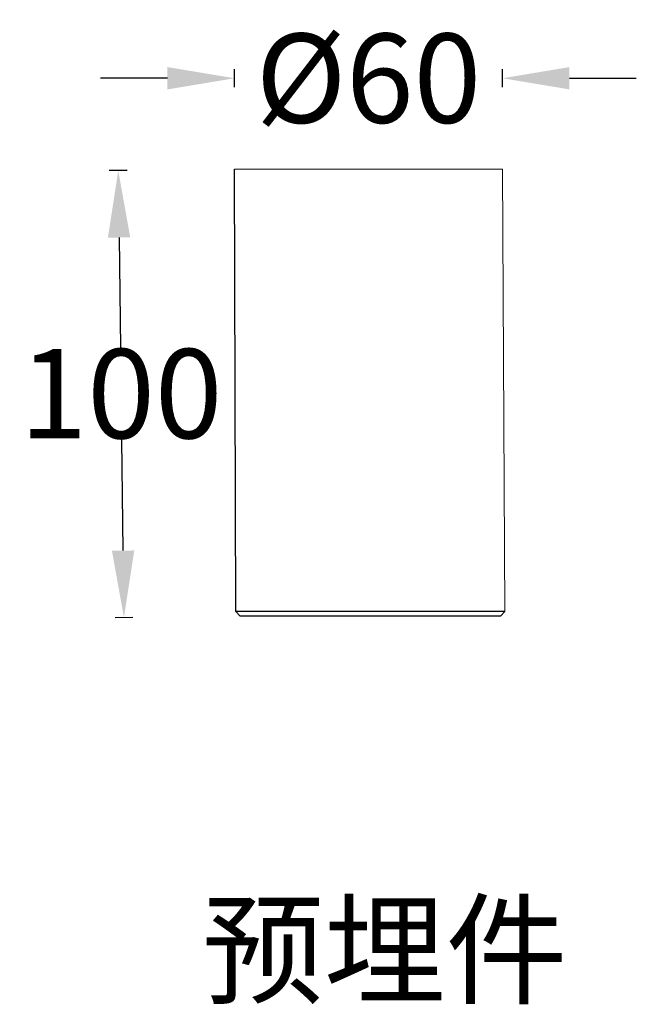
# Model space of a CAD drawing. Units: millimetres. Extents: x 1094 to 1521, y 153 to 471.
# Drawn here: x 1383 to 1521, y 251 to 471 of the extents above; entities that cross this region are included whole.
import ezdxf

# ---------------------------------------------------------------- set-up
doc = ezdxf.new("R2010")
doc.units = ezdxf.units.MM
doc.styles.get("Standard").update_dxf_attribs({"font": 'arial.ttf'})
doc.dimstyles.new('1111', dxfattribs={"dimtxt": 20, "dimasz": 15, "dimexe": 2, "dimexo": 0.0625, "dimgap": 0.09, "dimtad": 0, "dimtih": 1, "dimtoh": 1, "dimdec": 0, "dimzin": 0, "dimdsep": 46, "dimtxsty": 'Standard', "dimcen": 0.09, "dimadec": 0, "dimazin": 0, "dimtfac": 1, "dimtdec": 0, "dimtofl": 0, "dimtmove": 0, "dimatfit": 3, "dimfxl": 1, "dimtolj": 1, "dimtzin": 0, "dimarcsym": 0})

# ---------------------------------------------------------------- blocks, each defined once
blk = doc.blocks.new('*D1')
at = {"color": 0, "lineweight": -2}
for p, q in [((1407.02, 437.62), (1403.02, 437.57)), ((1405.21, 422.59), (1405.53, 397.9)), ((1406.11, 352.42), (1405.79, 377.29)), ((1408.3, 337.45), (1404.3, 337.4))]:
    blk.add_line(p, q, dxfattribs=at)
at = {"color": 0, "lineweight": 18}
for points in [[(1407.71, 422.62), (1402.71, 422.56), (1405.02, 437.59)], [(1408.61, 352.46), (1403.61, 352.39), (1406.3, 337.43)]]:
    blk.add_solid(points, dxfattribs=at)
at = {"layer": 'Defpoints', "color": 0, "lineweight": 18}
for p in [(1431.05, 437.92), (1432.33, 337.76), (1406.3, 337.43)]:
    blk.add_point(p, dxfattribs=at)
at = {"color": 0, "lineweight": 18, "insert": (1405.66, 387.6), "char_height": 20, "attachment_point": 5}
blk.add_mtext('\\A1;100', dxfattribs=at)
blk = doc.blocks.new('*D2')
at = {"color": 0, "lineweight": -2}
for p, q in [((1431.05, 456.28), (1431.05, 460.28)), ((1491.08, 456.28), (1491.08, 460.28)), ((1416.05, 458.28), (1401.05, 458.28)), ((1506.08, 458.28), (1521.08, 458.28))]:
    blk.add_line(p, q, dxfattribs=at)
at = {"color": 0, "lineweight": 18}
for points in [[(1416.05, 460.78), (1416.05, 455.78), (1431.05, 458.28)], [(1506.08, 460.78), (1506.08, 455.78), (1491.08, 458.28)]]:
    blk.add_solid(points, dxfattribs=at)
at = {"layer": 'Defpoints', "color": 0, "lineweight": 18}
for p in [(1491.08, 458.28), (1431.05, 437.92), (1491.08, 437.92)]:
    blk.add_point(p, dxfattribs=at)
at = {"color": 0, "lineweight": 18, "insert": (1461.07, 458.28), "char_height": 20, "attachment_point": 5}
blk.add_mtext('\\A1;%%C60', dxfattribs=at)

msp = doc.modelspace()

# ---------------------------------------------------------------- linework, layer by layer
at = {"color": 7, "linetype": 'Continuous'}
for p, q in [((1431.33, 338.76), (1431.05, 437.92)), ((1491.63, 338.76), (1431.33, 338.76)), ((1432.33, 337.76), (1431.33, 338.76)), ((1490.63, 337.76), (1432.33, 337.76)), ((1490.63, 337.76), (1491.63, 338.76))]:
    msp.add_line(p, q, dxfattribs=at)
at = {"lineweight": 18}
for p in [(1431.05, 437.92), (1491.63, 338.76)]:
    msp.add_line(p, (1491.08, 437.92), dxfattribs=at)

# ---------------------------------------------------------------- texts
at = {"insert": (1423.82, 272.95), "char_height": 20, "attachment_point": 1}
msp.add_mtext_dynamic_manual_height_columns('{\\fSimSun|b0|i0|c134|p2;预埋件}', width=92.4901, gutter_width=1, heights=[0], dxfattribs=at)

# ---------------------------------------------------------------- dimensions: what is measured, and where the dimension line sits
at = {"lineweight": 18}
dim = msp.add_linear_dim(base=(1491.08, 458.28), p1=(1431.05, 437.92), p2=(1491.08, 437.92), text='%%C<>', dimstyle='1111', dxfattribs=at)
dim.commit()
dim.dimension.update_dxf_attribs({"geometry": '*D2', "text_midpoint": (1461.07, 458.28), "dimtype": 160})
dim = msp.add_linear_dim(base=(1406.3, 337.43), p1=(1431.05, 437.92), p2=(1432.33, 337.76), angle=270.7285, dimstyle='1111', dxfattribs=at)
dim.commit()
dim.dimension.update_dxf_attribs({"geometry": '*D1', "text_midpoint": (1405.66, 387.6), "dimtype": 161})

doc.saveas('drawing.dxf')
